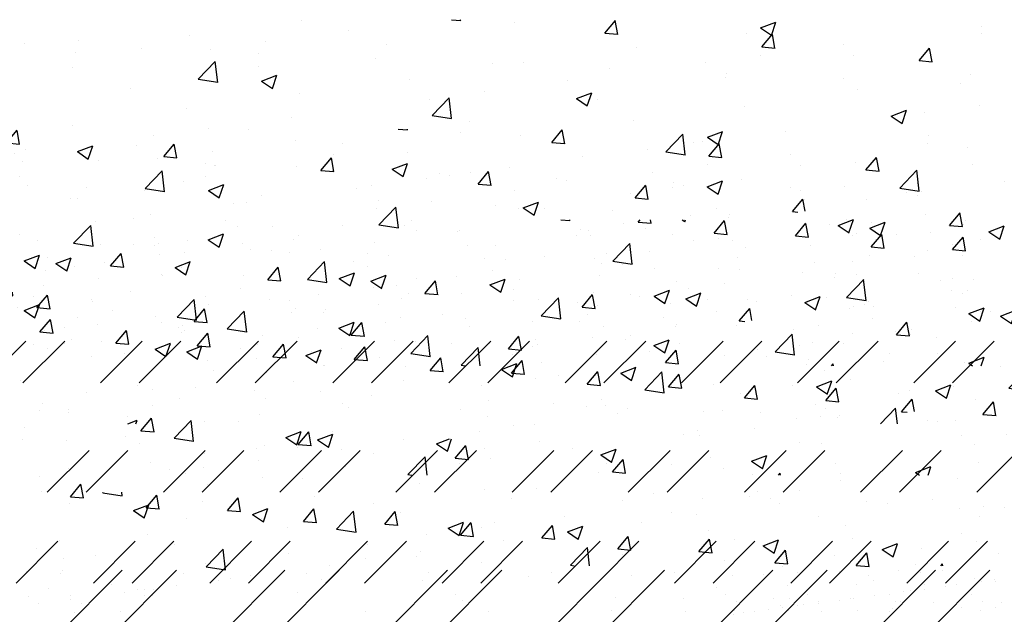
# Paper-space layout 'Layout1' of a CAD drawing. Extents: x 176.3 to 187.9, y -64.8 to -42.8.
# Drawn here: x 183.4 to 185.6, y -54.5 to -53.1 of the extents above; entities that cross this region are included whole.
import ezdxf

# ---------------------------------------------------------------- set-up
doc = ezdxf.new("R2010")
doc.units = 0
doc.layers.get('0').update_dxf_attribs({"linetype": 'CONTINUOUS'})
doc.layers.add('ASH', color=7, linetype='CONTINUOUS')
doc.layers.add('TRAZO', color=7, linetype='CONTINUOUS')

# ---------------------------------------------------------------- blocks, each defined once
blk = doc.blocks.new('*X')
at = {"color": 0}
for p, q in [((181.4585, -49.6271), (181.4585, -49.6271)), ((182.4006, -49.6304), (182.405, -49.6251)), ((182.4006, -49.6304), (182.4304, -49.633)), ((182.4304, -49.6331), (182.4289, -49.6251)), ((182.501, -49.6251), (182.5071, -49.6292)), ((182.5071, -49.6294), (182.5085, -49.6251)), ((182.7592, -49.6618), (182.7833, -49.633)), ((182.789, -49.6645), (182.7833, -49.6332)), ((181.565, -49.6412), (181.565, -49.6412)), ((181.7254, -49.6384), (181.7254, -49.6384)), ((181.8135, -49.6384), (181.8135, -49.6384)), ((181.9923, -49.6497), (181.9923, -49.6497)), ((182.8372, -49.6357), (182.8372, -49.6357)), ((183.0677, -49.6532), (183.0677, -49.6532)), ((183.2008, -49.6525), (183.2358, -49.6391)), ((183.2008, -49.6525), (183.2257, -49.6693)), ((183.2256, -49.6694), (183.2358, -49.6392)), ((181.0301, -49.6717), (181.0301, -49.6717)), ((181.3053, -49.6787), (181.3053, -49.6787)), ((182.2592, -49.661), (182.2592, -49.661)), ((182.4786, -49.6597), (182.4786, -49.6597)), ((182.5261, -49.6722), (182.5261, -49.6722)), ((182.5846, -49.6678), (182.5846, -49.6678)), ((182.7592, -49.6618), (182.7891, -49.6644)), ((182.9425, -49.6696), (182.9425, -49.6696)), ((183.1178, -49.6931), (183.1419, -49.6644)), ((183.1477, -49.6959), (183.1419, -49.6646)), ((183.1816, -49.6694), (183.1816, -49.6694)), ((181.297, -49.683), (181.297, -49.683)), ((181.4977, -49.68), (181.4977, -49.68)), ((181.5639, -49.6943), (181.5639, -49.6943)), ((182.7931, -49.6835), (182.7931, -49.6835)), ((183.06, -49.6948), (183.06, -49.6948)), ((183.1178, -49.6931), (183.1477, -49.6958)), ((181.0528, -49.7107), (181.0528, -49.7107)), ((181.1831, -49.7214), (181.1831, -49.7214)), ((181.3083, -49.7049), (181.3083, -49.7049)), ((181.3436, -49.7337), (181.3786, -49.7202)), ((181.3684, -49.7506), (181.3785, -49.7204)), ((181.8308, -49.7056), (181.8308, -49.7056)), ((182.0977, -49.7168), (182.0977, -49.7168)), ((182.1871, -49.7098), (182.1871, -49.7098)), ((182.3279, -49.703), (182.3279, -49.703)), ((182.6268, -49.7112), (182.6268, -49.7112)), ((182.89, -49.7195), (182.89, -49.7195)), ((181.3436, -49.7337), (181.3684, -49.7505)), ((182.0682, -49.7404), (182.0682, -49.7404)), ((182.3647, -49.7281), (182.3647, -49.7281)), ((182.4374, -49.7361), (182.4374, -49.7361)), ((182.6316, -49.7394), (182.6316, -49.7394)), ((181.8955, -49.7598), (181.8955, -49.7598)), ((182.0621, -49.7737), (182.0971, -49.7603)), ((182.087, -49.7906), (182.0971, -49.7604)), ((182.3122, -49.7526), (182.3122, -49.7526)), ((182.8985, -49.7507), (182.8985, -49.7507)), ((183.0908, -49.7647), (183.0908, -49.7647)), ((183.1654, -49.7619), (183.1654, -49.7619)), ((181.8156, -49.7725), (181.8156, -49.7725)), ((182.0621, -49.7737), (182.087, -49.7905)), ((182.5985, -49.7695), (182.5985, -49.7695)), ((181.3482, -49.8474), (181.3871, -49.8068)), ((181.3926, -49.8544), (181.3871, -49.8069)), ((181.5589, -49.8077), (181.5589, -49.8077)), ((181.6039, -49.8099), (181.6039, -49.8099)), ((181.9965, -49.7942), (181.9965, -49.7942)), ((182.7807, -49.8138), (182.8157, -49.8003)), ((182.7807, -49.8138), (182.8056, -49.8305)), ((182.8055, -49.8307), (182.8157, -49.8005)), ((182.8311, -49.8022), (182.8311, -49.8022)), ((181.6819, -49.8356), (181.6819, -49.8356)), ((181.8071, -49.8191), (181.8071, -49.8191)), ((182.3069, -49.8196), (182.3069, -49.8196)), ((182.5785, -49.8342), (182.5785, -49.8342)), ((183.1255, -49.8254), (183.1255, -49.8254)), ((181.0354, -49.881), (181.0595, -49.8523)), ((181.0653, -49.8837), (181.0595, -49.8524)), ((181.2992, -49.8452), (181.2992, -49.8452)), ((181.3482, -49.8474), (181.3926, -49.8543)), ((182.9362, -49.8504), (182.9362, -49.8504)), ((181.0354, -49.881), (181.0653, -49.8836)), ((181.0467, -49.8772), (181.0467, -49.8772)), ((181.0921, -49.87), (181.0921, -49.87)), ((181.3123, -49.8599), (181.3123, -49.8599)), ((181.359, -49.8813), (181.359, -49.8813)), ((181.3661, -49.8772), (181.3661, -49.8772)), ((182.0153, -49.8696), (182.0153, -49.8696)), ((182.3218, -49.8694), (182.3218, -49.8694)), ((182.811, -49.8668), (182.811, -49.8668)), ((181.1768, -49.9021), (181.1768, -49.9021)), ((181.394, -49.9124), (181.4182, -49.8836)), ((181.4239, -49.9151), (181.4181, -49.8838)), ((181.6259, -49.8926), (181.6259, -49.8926)), ((181.8818, -49.9301), (181.9207, -49.8895)), ((181.8928, -49.9038), (181.8928, -49.9038)), ((181.9262, -49.9371), (181.9207, -49.8897)), ((183.081, -49.8944), (183.081, -49.8944)), ((181.0207, -49.91), (181.0207, -49.91)), ((181.0516, -49.9186), (181.0516, -49.9186)), ((181.394, -49.9124), (181.4239, -49.915)), ((181.642, -49.935), (181.677, -49.9216)), ((181.6668, -49.9519), (181.677, -49.9217)), ((181.7237, -49.9197), (181.7237, -49.9197)), ((181.7527, -49.9437), (181.7768, -49.915)), ((181.7825, -49.9465), (181.7767, -49.9152)), ((182.0621, -49.9069), (182.0621, -49.9069)), ((182.1598, -49.9151), (182.1598, -49.9151)), ((182.4267, -49.9264), (182.4267, -49.9264)), ((182.4952, -49.9084), (182.4952, -49.9084)), ((181.642, -49.935), (181.6669, -49.9518)), ((181.7527, -49.9437), (181.7826, -49.9463)), ((181.8096, -49.9389), (181.8096, -49.9389)), ((181.8818, -49.9301), (181.9263, -49.937)), ((182.1113, -49.9751), (182.1354, -49.9464)), ((182.1412, -49.9779), (182.1354, -49.9465)), ((182.3059, -49.9333), (182.3059, -49.9333)), ((182.6936, -49.9377), (182.6936, -49.9377)), ((182.7894, -49.9445), (182.7894, -49.9445)), ((182.9605, -49.9489), (182.9605, -49.9489)), ((183.0847, -49.9312), (183.0847, -49.9312)), ((181.4321, -49.9697), (181.4321, -49.9697)), ((182.1807, -49.9498), (182.1807, -49.9498)), ((182.3606, -49.975), (182.3956, -49.9616)), ((182.3854, -49.992), (182.3955, -49.9617)), ((182.825, -49.9686), (182.825, -49.9686)), ((183.2274, -49.9602), (183.2274, -49.9602)), ((181.5529, -49.9741), (181.5529, -49.9741)), ((181.8649, -49.9914), (181.8649, -49.9914)), ((182.1113, -49.9751), (182.1412, -49.9777)), ((182.3606, -49.975), (182.3854, -49.9918)), ((182.4154, -50.0129), (182.4544, -49.9723)), ((182.4598, -50.0199), (182.4543, -49.9724)), ((182.4699, -50.0065), (182.494, -49.9778)), ((182.4998, -50.0092), (182.494, -49.9779)), ((181.2932, -50.0116), (181.2932, -50.0116)), ((181.6756, -50.0163), (181.6756, -50.0163)), ((182.4154, -50.0129), (182.4599, -50.0198)), ((182.4699, -50.0065), (182.4998, -50.0091)), ((182.4978, -49.9945), (182.4978, -49.9945)), ((182.5725, -50.0006), (182.5725, -50.0006)), ((182.8286, -50.0379), (182.8527, -50.0091)), ((182.8584, -50.0406), (182.8526, -50.0093)), ((183.0791, -50.0151), (183.1141, -50.0016)), ((183.0791, -50.0151), (183.104, -50.0319)), ((183.104, -50.032), (183.1141, -50.0018)), ((181.1405, -50.0198), (181.1405, -50.0198)), ((181.5504, -50.0328), (181.5504, -50.0328)), ((182.3157, -50.0359), (182.3157, -50.0359)), ((182.8286, -50.0379), (182.8585, -50.0405)), ((182.994, -50.0226), (182.994, -50.0226)), ((181.0406, -50.0436), (181.0406, -50.0436)), ((182.2062, -50.0446), (182.2062, -50.0446)), ((182.8046, -50.0476), (182.8046, -50.0476)), ((182.9537, -50.0908), (182.988, -50.0551)), ((182.9921, -50.0908), (182.9879, -50.0552)), ((183.1872, -50.0692), (183.2113, -50.0405)), ((183.217, -50.072), (183.2113, -50.0407)), ((181.2346, -50.0744), (181.2346, -50.0744)), ((181.2361, -50.0908), (181.2569, -50.0828)), ((181.2542, -50.0908), (181.2569, -50.083)), ((182.056, -50.0733), (182.056, -50.0733)), ((182.6795, -50.064), (182.6795, -50.064)), ((183.1872, -50.0692), (183.2171, -50.0719)), ((180.9947, -50.1255), (180.9947, -50.1255)), ((181.9405, -50.1363), (181.9696, -50.1251)), ((181.9653, -50.1532), (181.9747, -50.1251)), ((181.2617, -50.1368), (181.2617, -50.1368)), ((181.5286, -50.1481), (181.5286, -50.1481)), ((181.5468, -50.1406), (181.5468, -50.1406)), ((181.623, -50.1447), (181.623, -50.1447)), ((181.9405, -50.1363), (181.9653, -50.1531)), ((182.0492, -50.147), (182.0492, -50.147)), ((182.1743, -50.1306), (182.1743, -50.1306)), ((182.8189, -50.1351), (182.8189, -50.1351)), ((181.7955, -50.1593), (181.7955, -50.1593)), ((182.0624, -50.1706), (182.0624, -50.1706)), ((182.5664, -50.1671), (182.5664, -50.1671)), ((182.659, -50.1763), (182.694, -50.1629)), ((182.6839, -50.1933), (182.694, -50.163)), ((181.1002, -50.1927), (181.1002, -50.1927)), ((181.2871, -50.178), (181.2871, -50.178)), ((181.3314, -50.1948), (181.3314, -50.1948)), ((181.7334, -50.1886), (181.7334, -50.1886)), ((182.3293, -50.1819), (182.3293, -50.1819)), ((182.5962, -50.1932), (182.5962, -50.1932)), ((182.659, -50.1763), (182.6839, -50.1931)), ((183.0604, -50.1928), (183.0604, -50.1928)), ((183.1782, -50.1783), (183.1782, -50.1783)), ((181.0345, -50.2101), (181.0345, -50.2101)), ((181.3671, -50.2039), (181.3671, -50.2039)), ((181.544, -50.2135), (181.544, -50.2135)), ((181.634, -50.2152), (181.634, -50.2152)), ((182.3097, -50.2023), (182.3097, -50.2023)), ((182.8631, -50.2044), (182.8631, -50.2044)), ((183.13, -50.2157), (183.13, -50.2157)), ((181.1048, -50.2571), (181.1289, -50.2284)), ((181.1346, -50.2598), (181.1289, -50.2285)), ((181.4188, -50.23), (181.4188, -50.23)), ((181.9009, -50.2265), (181.9009, -50.2265)), ((182.05, -50.2398), (182.05, -50.2398)), ((182.1678, -50.2378), (182.1678, -50.2378)), ((182.8625, -50.2198), (182.8625, -50.2198)), ((181.0399, -50.2448), (181.0399, -50.2448)), ((181.1048, -50.2571), (181.1347, -50.2597)), ((181.4634, -50.2885), (181.4875, -50.2597)), ((181.4933, -50.2912), (181.4875, -50.2599)), ((182.4347, -50.249), (182.4347, -50.249)), ((182.5479, -50.2613), (182.5479, -50.2613)), ((182.6731, -50.2448), (182.6731, -50.2448)), ((182.7016, -50.2603), (182.7016, -50.2603)), ((182.7688, -50.2428), (182.7688, -50.2428)), ((181.1031, -50.2716), (181.1031, -50.2716)), ((181.5204, -50.2976), (181.5554, -50.2841)), ((181.5452, -50.3145), (181.5553, -50.2843)), ((181.7974, -50.2718), (181.7974, -50.2718)), ((182.9685, -50.2716), (182.9685, -50.2716)), ((183.0725, -50.264), (183.0725, -50.264)), ((183.2355, -50.2829), (183.2355, -50.2829)), ((181.4634, -50.2885), (181.4933, -50.2911)), ((181.5204, -50.2976), (181.5452, -50.3143)), ((181.5407, -50.307), (181.5407, -50.307)), ((181.8221, -50.3198), (181.8462, -50.2911)), ((181.8519, -50.3226), (181.8461, -50.2912)), ((182.2322, -50.3028), (182.2322, -50.3028)), ((182.4772, -50.2929), (182.4772, -50.2929)), ((182.8128, -50.3015), (182.8128, -50.3015)), ((183.1802, -50.3026), (183.1802, -50.3026)), ((181.8221, -50.3198), (181.8519, -50.3224)), ((182.0428, -50.3278), (182.0428, -50.3278)), ((182.1807, -50.3512), (182.2048, -50.3225)), ((182.2105, -50.354), (182.2047, -50.3226)), ((182.2389, -50.3376), (182.2739, -50.3242)), ((182.2637, -50.3545), (182.2739, -50.3243)), ((181.281, -50.3445), (181.281, -50.3445)), ((181.9176, -50.3442), (181.9176, -50.3442)), ((182.1807, -50.3512), (182.2106, -50.3538)), ((182.1856, -50.3429), (182.1856, -50.3429)), ((182.2389, -50.3376), (182.2638, -50.3544)), ((182.5603, -50.3335), (182.5603, -50.3335)), ((182.8886, -50.3526), (182.8886, -50.3526)), ((182.3036, -50.3687), (182.3036, -50.3687)), ((182.5393, -50.3826), (182.5634, -50.3539)), ((182.5692, -50.3853), (182.5634, -50.354)), ((182.9575, -50.3777), (182.9925, -50.3642)), ((182.9823, -50.3946), (182.9925, -50.3644)), ((183.0467, -50.3755), (183.0467, -50.3755)), ((183.1719, -50.359), (183.1719, -50.359)), ((181.0284, -50.3765), (181.0284, -50.3765)), ((181.1622, -50.3909), (181.1622, -50.3909)), ((181.4145, -50.4172), (181.4534, -50.3766)), ((181.4589, -50.4242), (181.4534, -50.3767)), ((181.6018, -50.3858), (181.6018, -50.3858)), ((181.894, -50.393), (181.894, -50.393)), ((182.5393, -50.3826), (182.5692, -50.3852)), ((182.8979, -50.414), (182.922, -50.3852)), ((182.9278, -50.4167), (182.922, -50.3854)), ((182.9575, -50.3777), (182.9824, -50.3944)), ((181.4125, -50.4107), (181.4125, -50.4107)), ((181.4145, -50.4172), (181.4589, -50.4241)), ((181.4291, -50.4022), (181.4291, -50.4022)), ((181.696, -50.4135), (181.696, -50.4135)), ((182.0439, -50.4062), (182.0439, -50.4062)), ((182.597, -50.4027), (182.597, -50.4027)), ((182.7309, -50.4171), (182.7309, -50.4171)), ((182.8979, -50.414), (182.9278, -50.4166)), ((179.2231, -52.4251), (181.2231, -50.4251)), ((179.3468, -52.4251), (181.3468, -50.4251)), ((179.5943, -52.4251), (181.5943, -50.4251)), ((179.718, -52.4251), (181.718, -50.4251)), ((179.9655, -52.4251), (181.9655, -50.4251)), ((180.0893, -52.4251), (182.0893, -50.4251)), ((180.3368, -52.4251), (182.3368, -50.4251)), ((180.4605, -52.4251), (182.4605, -50.4251)), ((180.708, -52.4251), (182.708, -50.4251)), ((180.8317, -52.4251), (182.8317, -50.4251)), ((181.0044, -50.4272), (181.0044, -50.4272)), ((181.0792, -52.4251), (183.0792, -50.4251)), ((181.0821, -50.4328), (181.0821, -50.4328)), ((181.0863, -50.4259), (181.0863, -50.4259)), ((181.203, -52.4251), (183.203, -50.4251)), ((181.3624, -50.4323), (181.3624, -50.4323)), ((181.5166, -50.4374), (181.5166, -50.4374)), ((181.5898, -50.4278), (181.5898, -50.4278)), ((181.6427, -50.4318), (181.6427, -50.4318)), ((181.9229, -50.4312), (181.9229, -50.4312)), ((181.9629, -50.4248), (181.9629, -50.4248)), ((182.1506, -50.4389), (182.1506, -50.4389)), ((182.2032, -50.4307), (182.2032, -50.4307)), ((182.3862, -50.4359), (182.3862, -50.4359)), ((182.4835, -50.4302), (182.4835, -50.4302)), ((182.6164, -50.437), (182.6164, -50.437)), ((182.6854, -50.4358), (182.6854, -50.4358)), ((182.7638, -50.4297), (182.7638, -50.4297)), ((182.8595, -50.4282), (182.8595, -50.4282)), ((182.9255, -50.4379), (182.9255, -50.4379)), ((182.9954, -50.4267), (182.9954, -50.4267)), ((183.044, -50.4292), (183.044, -50.4292)), ((183.0951, -50.4252), (183.0951, -50.4252)), ((183.1691, -50.4432), (183.1691, -50.4432)), ((181.1986, -50.4583), (181.1986, -50.4583)), ((181.3475, -50.4597), (181.3475, -50.4597)), ((181.4417, -50.4495), (181.4417, -50.4495)), ((181.4698, -50.4436), (181.4698, -50.4436)), ((181.6773, -50.4465), (181.6773, -50.4465)), ((181.9075, -50.4476), (181.9075, -50.4476)), ((182.5802, -50.4647), (182.5802, -50.4647)), ((182.7423, -50.4589), (182.7423, -50.4589)), ((182.8993, -50.4569), (182.8993, -50.4569)), ((182.9365, -50.448), (182.9365, -50.448)), ((183.0528, -50.4576), (183.0528, -50.4576)), ((183.1019, -50.4617), (183.1019, -50.4617)), ((183.1263, -50.4585), (183.1263, -50.4585)), ((183.1834, -50.451), (183.1834, -50.451)), ((183.2147, -50.4469), (183.2147, -50.4469)), ((183.2149, -50.4518), (183.2149, -50.4518)), ((181.009, -50.4853), (181.009, -50.4853)), ((181.0539, -50.4664), (181.0539, -50.4664)), ((181.1053, -50.4837), (181.1053, -50.4837)), ((181.1624, -50.486), (181.1624, -50.486)), ((181.2275, -50.4755), (181.2275, -50.4755)), ((181.2571, -50.4684), (181.2571, -50.4684)), ((181.2737, -50.4836), (181.2737, -50.4836)), ((181.2744, -50.4693), (181.2744, -50.4693)), ((181.2921, -50.4834), (181.2921, -50.4834)), ((181.294, -50.4684), (181.294, -50.4684)), ((181.6225, -50.4764), (181.6225, -50.4764)), ((181.9827, -50.4795), (181.9827, -50.4795)), ((182.3481, -50.4874), (182.3481, -50.4874)), ((182.6001, -50.481), (182.6001, -50.481)), ((182.7869, -50.4807), (182.7869, -50.4807)), ((182.9404, -50.483), (182.9404, -50.483)), ((182.9738, -50.4803), (182.9738, -50.4803)), ((183.0063, -50.4743), (183.0063, -50.4743)), ((183.0219, -50.4722), (183.0219, -50.4722)), ((183.0532, -50.4681), (183.0532, -50.4681)), ((183.0532, -50.4681), (183.0532, -50.4681)), ((183.1606, -50.48), (183.1606, -50.48)), ((181.0321, -50.5012), (181.0321, -50.5012)), ((181.1053, -50.4916), (181.1053, -50.4916)), ((181.1306, -50.4998), (181.1306, -50.4998)), ((181.9992, -50.4947), (181.9992, -50.4947)), ((182.505, -50.4885), (182.505, -50.4885)), ((182.6254, -50.4971), (182.6254, -50.4971)), ((182.7082, -50.4905), (182.7082, -50.4905)), ((182.7248, -50.5057), (182.7248, -50.5057)), ((182.7301, -50.5107), (182.7301, -50.5107)), ((182.7451, -50.4905), (182.7451, -50.4905)), ((182.7562, -50.5007), (182.7562, -50.5007)), ((182.7641, -50.5062), (182.7641, -50.5062)), ((182.7789, -50.5042), (182.7789, -50.5042)), ((182.8109, -50.5), (182.8109, -50.5)), ((182.8122, -50.4968), (182.8122, -50.4968)), ((182.8604, -50.4935), (182.8604, -50.4935)), ((182.8841, -50.4904), (182.8841, -50.4904)), ((182.8917, -50.4894), (182.8917, -50.4894)), ((182.9887, -50.4958), (182.9887, -50.4958)), ((182.9991, -50.4964), (182.9991, -50.4964)), ((183.0737, -50.4985), (183.0737, -50.4985)), ((183.1859, -50.4961), (183.1859, -50.4961)), ((183.2168, -50.5096), (183.2168, -50.5096)), ((183.2288, -50.4979), (183.2288, -50.4979)), ((181.1136, -50.5211), (181.1136, -50.5211)), ((181.2187, -50.5198), (181.2187, -50.5198)), ((181.499, -50.5193), (181.499, -50.5193)), ((181.7793, -50.5188), (181.7793, -50.5188)), ((182.0596, -50.5183), (182.0596, -50.5183)), ((182.3398, -50.5178), (182.3398, -50.5178)), ((182.5079, -50.5202), (182.5079, -50.5202)), ((182.5079, -50.5202), (182.5079, -50.5202)), ((182.6174, -50.5255), (182.6174, -50.5255)), ((182.6201, -50.5173), (182.6201, -50.5173)), ((182.6418, -50.5223), (182.6418, -50.5223)), ((182.6649, -50.5182), (182.6649, -50.5182)), ((182.6989, -50.5148), (182.6989, -50.5148)), ((182.7435, -50.5172), (182.7435, -50.5172)), ((182.8184, -50.519), (182.8184, -50.519)), ((182.9004, -50.5168), (182.9004, -50.5168)), ((182.9737, -50.5183), (182.9737, -50.5183)), ((182.9805, -50.5131), (182.9805, -50.5131)), ((183.1375, -50.5111), (183.1375, -50.5111)), ((183.1807, -50.5162), (183.1807, -50.5162)), ((181.5117, -58.0948), (181.5117, -58.0948)), ((181.8531, -58.0931), (181.8743, -58.095)), ((181.8743, -58.0951), (181.8739, -58.0931)), ((181.9961, -58.1005), (181.9961, -58.1005)), ((182.2031, -58.1237), (182.2272, -58.095)), ((182.2329, -58.1265), (182.2271, -58.0951)), ((182.5584, -58.1119), (182.5934, -58.0984)), ((182.5832, -58.1288), (182.5933, -58.0986)), ((180.7416, -58.1464), (180.7806, -58.1058)), ((180.7861, -58.1534), (180.7805, -58.1059)), ((181.6187, -58.1188), (181.6187, -58.1188)), ((182.2031, -58.1237), (182.2329, -58.1263)), ((182.5271, -58.1245), (182.5271, -58.1245)), ((182.5584, -58.1119), (182.5832, -58.1286)), ((182.5617, -58.1551), (182.5858, -58.1264)), ((182.5915, -58.1579), (182.5857, -58.1265)), ((183.0618, -58.1253), (183.0618, -58.1253)), ((183.0635, -58.1085), (183.0635, -58.1085)), ((180.7416, -58.1464), (180.7861, -58.1533)), ((180.8786, -58.1485), (180.8786, -58.1485)), ((181.0015, -58.1409), (181.0015, -58.1409)), ((181.2549, -58.13), (181.2549, -58.13)), ((181.4293, -58.1438), (181.4293, -58.1438)), ((182.7477, -58.1501), (182.7477, -58.1501)), ((180.9952, -58.1675), (180.9952, -58.1675)), ((181.1456, -58.1598), (181.1456, -58.1598)), ((181.3041, -58.1602), (181.3041, -58.1602)), ((181.4125, -58.171), (181.4125, -58.171)), ((181.7045, -58.1506), (181.7045, -58.1506)), ((182.2745, -58.1565), (182.2745, -58.1565)), ((182.5617, -58.1551), (182.5916, -58.1577)), ((182.9203, -58.1865), (182.9444, -58.1577)), ((182.9501, -58.1892), (182.9444, -58.1579)), ((180.7011, -58.193), (180.7361, -58.1796)), ((180.7011, -58.193), (180.726, -58.2098)), ((180.7099, -58.1909), (180.7099, -58.1909)), ((180.7259, -58.21), (180.7361, -58.1797)), ((181.2753, -58.2291), (181.3142, -58.1885)), ((181.3197, -58.2361), (181.3142, -58.1887)), ((181.6794, -58.1823), (181.6794, -58.1823)), ((181.9463, -58.1936), (181.9463, -58.1936)), ((182.0178, -58.1918), (182.0178, -58.1918)), ((182.4332, -58.1915), (182.4332, -58.1915)), ((182.5584, -58.175), (182.5584, -58.175)), ((182.7702, -58.1754), (182.7702, -58.1754)), ((182.9203, -58.1865), (182.9502, -58.1891)), ((180.7427, -58.1995), (180.7427, -58.1995)), ((180.9883, -58.2018), (180.9883, -58.2018)), ((181.4129, -58.2006), (181.4129, -58.2006)), ((182.2132, -58.2049), (182.2132, -58.2049)), ((182.4801, -58.2161), (182.4801, -58.2161)), ((180.799, -58.2267), (180.799, -58.2267)), ((181.2753, -58.2291), (181.3197, -58.236)), ((181.4197, -58.2331), (181.4547, -58.2196)), ((181.4197, -58.2331), (181.4446, -58.2499)), ((181.4445, -58.25), (181.4547, -58.2198)), ((181.7581, -58.2292), (181.7581, -58.2292)), ((182.1174, -58.233), (182.1174, -58.233)), ((182.4786, -58.2254), (182.4786, -58.2254)), ((182.747, -58.2274), (182.747, -58.2274)), ((183.0139, -58.2387), (183.0139, -58.2387)), ((183.0374, -58.2183), (183.0374, -58.2183)), ((180.6738, -58.2432), (180.6738, -58.2432)), ((181.1213, -58.2507), (181.1213, -58.2507)), ((181.5056, -58.2613), (181.5056, -58.2613)), ((181.9281, -58.258), (181.9281, -58.258)), ((182.1383, -58.2731), (182.1733, -58.2597)), ((182.1631, -58.29), (182.1732, -58.2598)), ((182.7807, -58.2535), (182.7807, -58.2535)), ((181.8029, -58.2745), (181.8029, -58.2745)), ((181.8089, -58.3119), (181.8478, -58.2713)), ((181.8533, -58.3189), (181.8478, -58.2714)), ((182.1383, -58.2731), (182.1631, -58.2899)), ((182.1871, -58.2755), (182.1871, -58.2755)), ((180.8297, -58.3007), (180.8297, -58.3007)), ((181.2489, -58.2965), (181.2489, -58.2965)), ((182.521, -58.291), (182.521, -58.291)), ((182.8568, -58.3132), (182.8918, -58.2997)), ((182.8816, -58.3301), (182.8918, -58.2999)), ((182.932, -58.3057), (182.932, -58.3057)), ((183.0571, -58.2892), (183.0571, -58.2892)), ((181.4871, -58.316), (181.4871, -58.316)), ((181.8089, -58.3119), (181.8534, -58.3188)), ((181.8955, -58.3255), (181.8955, -58.3255)), ((182.2685, -58.323), (182.2685, -58.323)), ((182.8568, -58.3132), (182.8817, -58.3299)), ((180.8379, -58.3743), (180.862, -58.3456)), ((180.8677, -58.3771), (180.862, -58.3457)), ((180.9892, -58.3339), (180.9892, -58.3339)), ((181.2978, -58.341), (181.2978, -58.341)), ((182.6162, -58.3473), (182.6162, -58.3473)), ((180.7366, -58.366), (180.7366, -58.366)), ((180.8379, -58.3743), (180.8678, -58.3769)), ((181.1726, -58.3574), (181.1726, -58.3574)), ((182.0117, -58.3582), (182.0117, -58.3582)), ((182.3425, -58.3947), (182.3815, -58.3541)), ((182.3869, -58.4017), (182.3814, -58.3542)), ((182.4268, -58.3722), (182.4268, -58.3722)), ((180.9996, -58.3943), (181.0346, -58.3809)), ((180.9996, -58.3943), (181.0244, -58.4111)), ((181.0244, -58.4113), (181.0345, -58.3811)), ((181.1965, -58.4057), (181.2206, -58.377)), ((181.2264, -58.4084), (181.2206, -58.3771)), ((181.6039, -58.3756), (181.6039, -58.3756)), ((181.752, -58.3957), (181.752, -58.3957)), ((182.3017, -58.3887), (182.3017, -58.3887)), ((182.3425, -58.3947), (182.387, -58.4015)), ((183.0313, -58.3847), (183.0313, -58.3847)), ((180.7813, -58.404), (180.7813, -58.404)), ((180.8568, -58.399), (180.8568, -58.399)), ((181.0482, -58.4153), (181.0482, -58.4153)), ((181.1965, -58.4057), (181.2264, -58.4083)), ((181.5552, -58.4371), (181.5793, -58.4083)), ((181.585, -58.4398), (181.5792, -58.4085)), ((180.6674, -58.4239), (180.6674, -58.4239)), ((181.3123, -58.4256), (181.3123, -58.4256)), ((181.3151, -58.4265), (181.3151, -58.4265)), ((181.4995, -58.4277), (181.4995, -58.4277)), ((181.5552, -58.4371), (181.5851, -58.4397)), ((181.582, -58.4378), (181.582, -58.4378)), ((181.7181, -58.4344), (181.7532, -58.421)), ((181.7181, -58.4344), (181.743, -58.4512)), ((181.743, -58.4513), (181.7531, -58.4211)), ((181.9138, -58.4684), (181.9379, -58.4397)), ((181.9436, -58.4712), (181.9379, -58.4399)), ((181.9859, -58.4303), (181.9859, -58.4303)), ((182.7746, -58.4199), (182.7746, -58.4199)), ((182.8761, -58.4774), (182.9151, -58.4368)), ((182.9206, -58.4844), (182.915, -58.4369)), ((183.0412, -58.4237), (183.0412, -58.4237)), ((180.6198, -58.4599), (180.6198, -58.4599)), ((181.2428, -58.4629), (181.2428, -58.4629)), ((181.7965, -58.4552), (181.7965, -58.4552)), ((181.8489, -58.4491), (181.8489, -58.4491)), ((182.1158, -58.4604), (182.1158, -58.4604)), ((182.4367, -58.4744), (182.4717, -58.461)), ((182.4615, -58.4914), (182.4717, -58.4611)), ((182.5149, -58.4574), (182.5149, -58.4574)), ((183.115, -58.4615), (183.115, -58.4615)), ((180.8867, -58.4711), (180.8867, -58.4711)), ((181.0207, -58.4757), (181.0207, -58.4757)), ((181.1536, -58.4824), (181.1536, -58.4824)), ((181.6714, -58.4717), (181.6714, -58.4717)), ((181.9138, -58.4684), (181.9437, -58.4711)), ((182.2724, -58.4998), (182.2965, -58.4711)), ((182.3023, -58.5026), (182.2965, -58.4712)), ((182.3827, -58.4716), (182.3827, -58.4716)), ((182.4367, -58.4744), (182.4616, -58.4912)), ((182.6497, -58.4829), (182.6497, -58.4829)), ((182.7496, -58.4737), (182.7496, -58.4737)), ((182.8761, -58.4774), (182.9206, -58.4843)), ((182.9256, -58.4864), (182.9256, -58.4864)), ((180.9831, -58.5004), (180.9831, -58.5004)), ((181.4205, -58.4937), (181.4205, -58.4937)), ((181.6874, -58.505), (181.6874, -58.505)), ((182.2624, -58.4894), (182.2624, -58.4894)), ((182.2724, -58.4998), (182.3023, -58.5024)), ((182.6311, -58.5312), (182.6552, -58.5025)), ((182.6602, -58.5304), (182.6551, -58.5026)), ((182.8004, -58.5029), (182.8004, -58.5029)), ((182.9166, -58.4942), (182.9166, -58.4942)), ((183.1553, -58.5145), (183.1903, -58.501)), ((183.1801, -58.5314), (183.1902, -58.5012)), ((183.1835, -58.5055), (183.1835, -58.5055)), ((180.7291, -58.5258), (180.7291, -58.5258)), ((181.3556, -58.5132), (181.3556, -58.5132)), ((181.9543, -58.5163), (181.9543, -58.5163)), ((182.0057, -58.5246), (182.0057, -58.5246)), ((182.2213, -58.5275), (182.2213, -58.5275)), ((182.458, -58.5238), (182.458, -58.5238)), ((182.6311, -58.5312), (182.6439, -58.5323)), ((183.1553, -58.5145), (183.1801, -58.5313)), ((180.7305, -58.5324), (180.7305, -58.5324)), ((181.041, -58.5546), (181.041, -58.5546)), ((181.1662, -58.5382), (181.1662, -58.5382)), ((182.4847, -58.5445), (182.4847, -58.5445)), ((182.4882, -58.5388), (182.4882, -58.5388)), ((182.7551, -58.5501), (182.7551, -58.5501)), ((182.9897, -58.5626), (183.0138, -58.5338)), ((183.0195, -58.5653), (183.0137, -58.534)), ((183.0253, -58.5512), (183.0253, -58.5512)), ((183.161, -58.5334), (183.161, -58.5334)), ((181.746, -58.5621), (181.746, -58.5621)), ((182.1664, -58.5738), (182.1664, -58.5738)), ((182.2953, -58.5694), (182.2953, -58.5694)), ((182.9897, -58.5626), (183.0196, -58.5652)), ((183.022, -58.5614), (183.022, -58.5614)), ((180.7253, -58.5962), (180.7253, -58.5962)), ((181.298, -58.5957), (181.333, -58.5822)), ((181.298, -58.5957), (181.3229, -58.6124)), ((181.3229, -58.6126), (181.333, -58.5824)), ((181.4934, -58.5941), (181.4934, -58.5941)), ((182.1701, -58.5859), (182.1701, -58.5859)), ((182.7685, -58.5864), (182.7685, -58.5864)), ((182.8694, -58.5835), (182.8694, -58.5835)), ((180.8079, -58.7162), (180.8091, -58.715)), ((180.8079, -58.7162), (180.8524, -58.7231)), ((180.8524, -58.7232), (180.8514, -58.715)), ((180.9073, -58.7504), (180.9314, -58.7217)), ((180.9371, -58.7532), (180.9313, -58.7218)), ((181.2916, -58.724), (181.2916, -58.724)), ((181.7399, -58.7286), (181.7399, -58.7286)), ((181.9946, -58.7337), (181.9946, -58.7337)), ((182.2833, -58.7258), (182.2833, -58.7258)), ((183.0192, -58.7176), (183.0192, -58.7176)), ((180.8779, -58.7569), (180.9129, -58.7435)), ((180.9027, -58.7738), (180.9129, -58.7436)), ((180.9073, -58.7504), (180.9372, -58.753)), ((180.9095, -58.7519), (180.9095, -58.7519)), ((181.0347, -58.7354), (181.0347, -58.7354)), ((181.2659, -58.7818), (181.29, -58.7531)), ((181.2958, -58.7845), (181.29, -58.7532)), ((182.3531, -58.7417), (182.3531, -58.7417)), ((182.5502, -58.7371), (182.5502, -58.7371)), ((182.7625, -58.7528), (182.7625, -58.7528)), ((182.8171, -58.7484), (182.8171, -58.7484)), ((180.8779, -58.7569), (180.9028, -58.7737)), ((181, -58.774), (181, -58.774)), ((181.3416, -58.799), (181.3805, -58.7584)), ((181.386, -58.806), (181.3805, -58.7585)), ((181.4873, -58.7606), (181.4873, -58.7606)), ((182.1638, -58.7666), (182.1638, -58.7666)), ((183.0604, -58.7585), (183.0604, -58.7585)), ((183.084, -58.7596), (183.084, -58.7596)), ((181.2306, -58.7958), (181.2306, -58.7958)), ((181.2659, -58.7818), (181.2958, -58.7844)), ((181.3416, -58.799), (181.386, -58.8058)), ((181.5965, -58.797), (181.6315, -58.7835)), ((181.5965, -58.797), (181.6214, -58.8137)), ((181.6213, -58.8139), (181.6314, -58.7837)), ((181.6245, -58.8132), (181.6486, -58.7844)), ((181.6544, -58.8159), (181.6486, -58.7846)), ((181.703, -58.7837), (181.703, -58.7837)), ((182.0386, -58.7831), (182.0386, -58.7831)), ((182.5028, -58.7903), (182.5028, -58.7903)), ((180.7084, -58.8241), (180.7084, -58.8241)), ((181.6245, -58.8132), (181.6544, -58.8158)), ((181.9832, -58.8445), (182.0073, -58.8158)), ((182.013, -58.8473), (182.0072, -58.816)), ((182.2502, -58.8223), (182.2502, -58.8223)), ((182.3151, -58.837), (182.3501, -58.8236)), ((182.3399, -58.8539), (182.35, -58.8237)), ((182.7688, -58.8085), (182.7688, -58.8085)), ((183.1677, -58.8143), (183.1677, -58.8143)), ((180.6101, -58.9223), (180.7054, -58.827)), ((180.7869, -58.9223), (180.8822, -58.827)), ((180.8753, -58.9223), (180.9706, -58.827)), ((180.9709, -58.8333), (180.9709, -58.8333)), ((181.0521, -58.9223), (181.1473, -58.827)), ((181.1405, -58.9223), (181.2357, -58.827)), ((181.3172, -58.9223), (181.4125, -58.827)), ((181.4056, -58.9223), (181.5009, -58.827)), ((181.4114, -58.8338), (181.4114, -58.8338)), ((181.5824, -58.9223), (181.6777, -58.827)), ((181.6708, -58.9223), (181.7661, -58.827)), ((181.7228, -58.8247), (181.7228, -58.8247)), ((181.8476, -58.9223), (181.9428, -58.827)), ((181.8752, -58.8817), (181.9141, -58.8411)), ((181.9189, -58.8831), (181.9141, -58.8412)), ((181.936, -58.9223), (182.0312, -58.827)), ((181.9832, -58.8445), (182.0131, -58.8472)), ((182.1127, -58.9223), (182.208, -58.827)), ((182.2011, -58.9223), (182.2964, -58.827)), ((182.3151, -58.837), (182.3399, -58.8538)), ((182.3779, -58.9223), (182.4732, -58.827)), ((182.4663, -58.9223), (182.5615, -58.827)), ((182.6431, -58.9223), (182.7383, -58.827)), ((182.7315, -58.9223), (182.8267, -58.827)), ((182.9082, -58.9223), (183.0035, -58.827)), ((182.9966, -58.9223), (183.0919, -58.827)), ((183.1734, -58.9223), (183.2687, -58.827)), ((180.7184, -58.8653), (180.7184, -58.8653)), ((181.4083, -58.8661), (181.4083, -58.8661)), ((181.5335, -58.8496), (181.5335, -58.8496)), ((181.9935, -58.8575), (181.9935, -58.8575)), ((182.3418, -58.8759), (182.3659, -58.8472)), ((182.3716, -58.8787), (182.3659, -58.8473)), ((182.4772, -58.8586), (182.4772, -58.8586)), ((182.8519, -58.8559), (182.8519, -58.8559)), ((183.0336, -58.8771), (183.0686, -58.8636)), ((183.0621, -58.8831), (183.0686, -58.8638)), ((181.8752, -58.8817), (181.8842, -58.8831)), ((182.3418, -58.8759), (182.3717, -58.8785)), ((182.6625, -58.8808), (182.6625, -58.8808)), ((182.7207, -58.8831), (182.7245, -58.8786)), ((182.7253, -58.8831), (182.7245, -58.8787)), ((183.0336, -58.8771), (183.0426, -58.8831))]:
    blk.add_line(p, q, dxfattribs=at)

psp = doc.layouts.get("Layout1")

# ---------------------------------------------------------------- block references
at = {"layer": 'ASH', "color": 0}
for p in [(2.7627, 4.5096), (2.7627, 4.5096), (2.3921, -3.9584), (2.3921, -3.9584), (2.3921, -3.9584), (2.3921, -3.9584), (2.3921, -3.9584)]:
    psp.add_blockref('*X', p, dxfattribs=at)
at = {"layer": 'TRAZO', "color": 0}
for p in [(2.5133, 4.9664), (2.5133, 4.9664), (2.5133, 4.9664), (2.3921, 4.7168)]:
    psp.add_blockref('*X', p, dxfattribs=at)

doc.saveas('drawing.dxf')
